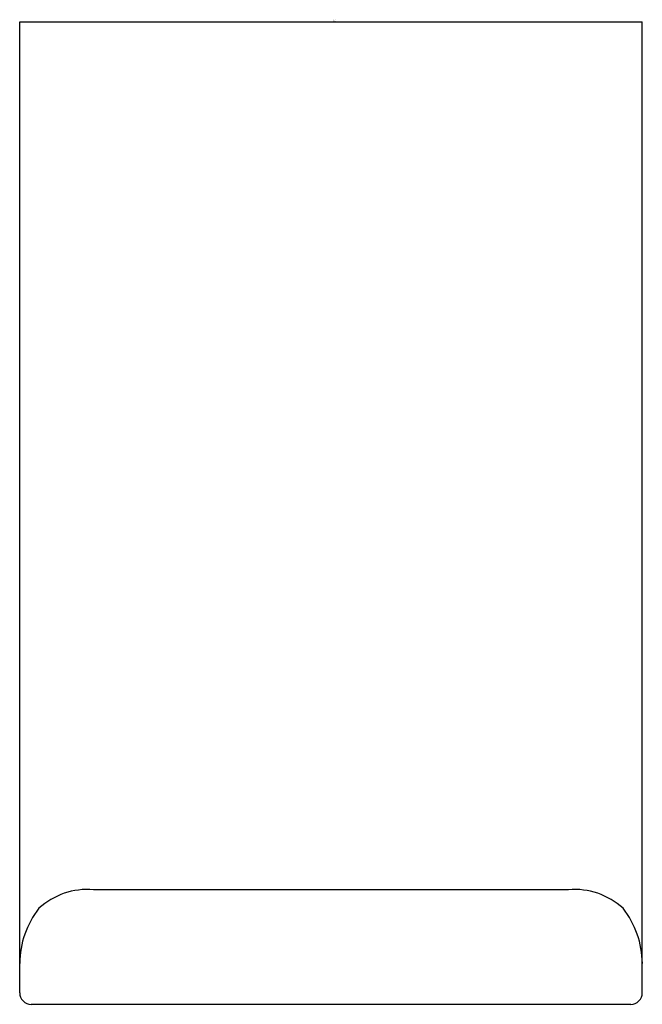
# Model space of a CAD drawing. Units: inches. Extents: x 3900.77 to 3902.26, y 61.45 to 63.82.
import ezdxf

# ---------------------------------------------------------------- set-up
doc = ezdxf.new("R2010")
doc.units = ezdxf.units.IN
doc.header["$LTSCALE"] = 0.64311
doc.header["$MEASUREMENT"] = 0
doc.layers.get('0').update_dxf_attribs({"color": 255, "linetype": 'CONTINUOUS'})
doc.layers.get('Defpoints').update_dxf_attribs({"linetype": 'CONTINUOUS'})
doc.styles.get("Standard").update_dxf_attribs({"font": 'txt', "width": 0.8})

msp = doc.modelspace()

# ---------------------------------------------------------------- linework, layer by layer
for p, q in [((3900.7658, 63.8158), (3902.2619, 63.8158)), ((3900.7658, 61.4811), (3900.7658, 63.8158)), ((3902.2619, 61.4811), (3902.2619, 63.8158)), ((3900.943, 61.7292), (3902.0847, 61.7292)), ((3900.7934, 61.4536), (3902.2343, 61.4536))]:
    msp.add_line(p, q)
for centre, radius, start, end in [((3900.9289, 61.5567), 0.173, 85.3286, 132.4439), ((3902.0988, 61.5567), 0.173, 47.5561, 94.6714), ((3900.9842, 61.5499), 0.2184, 141.9772, 179.4502), ((3902.0436, 61.5499), 0.2184, 0.5498, 38.0228), ((3900.7934, 61.4811), 0.0276, 180, 270), ((3902.2343, 61.4811), 0.0276, 270, 359.9999)]:
    msp.add_arc(centre, radius, start, end)

# ---------------------------------------------------------------- texts
at = {"layer": 'Defpoints'}
for tag, p, s in [('TRADENAME', (3901.518, 63.8181), 'STRAYT'), ('MODELNUMBER', (3901.518, 63.8197), 'K-37345IN'), ('PRODUCT', (3901.518, 63.8164), 'ROBE HOOK')]:
    msp.add_attdef(tag, p, s, height=0.001, dxfattribs=at)

doc.saveas('drawing.dxf')
